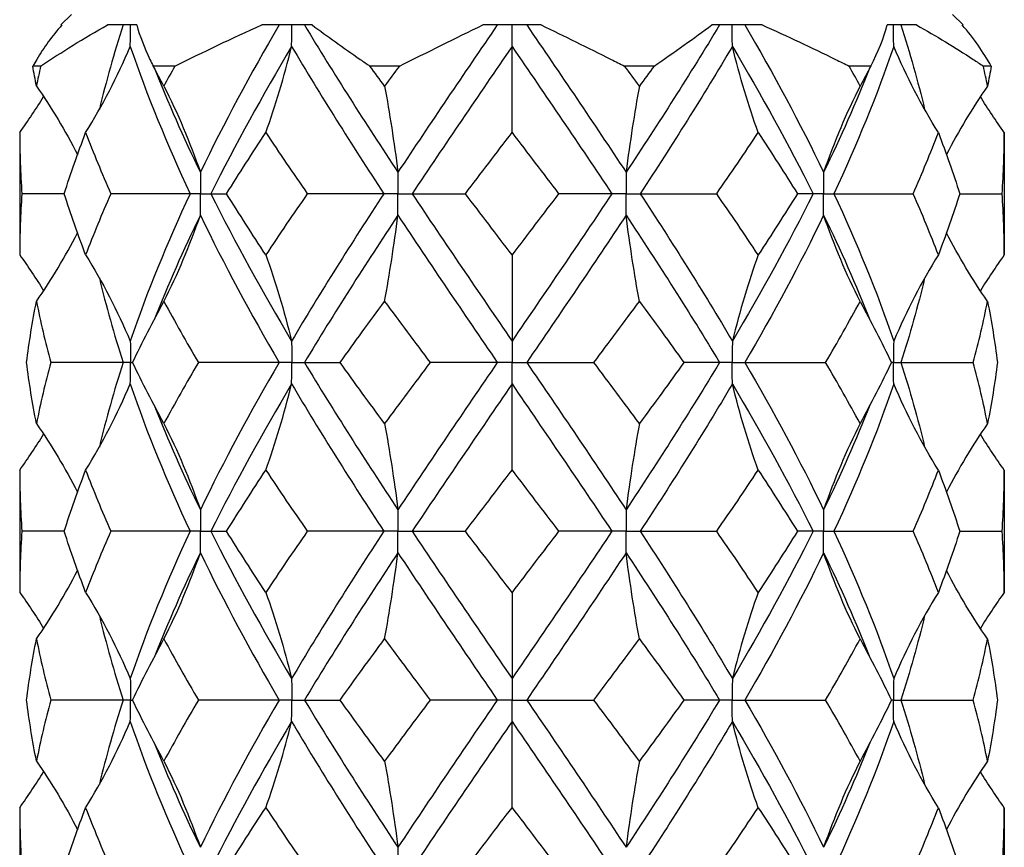
# Model space of a CAD drawing. Units: millimetres. Extents: x -7 to 21, y -113 to 0.
# Drawn here: x -2 to 2, y -9 to -6 of the extents above; entities that cross this region are included whole.
import ezdxf

# ---------------------------------------------------------------- set-up
doc = ezdxf.new("R2010")
doc.units = ezdxf.units.MM

# ---------------------------------------------------------------- blocks, each defined once
blk = doc.blocks.new('TTF42X55T-20-Front')
for p, q in [((-1.5, -6.0641), (-1.5359, -6.1)), ((1.5, -6.0641), (1.5359, -6.1)), ((-1.5327, -6.1), (-1.5359, -6.1)), ((-1.2779, -6.1), (-1.3768, -6.1)), ((-0.6807, -6.1), (-0.852, -6.1)), ((0.0989, -6.1), (-0.0989, -6.1)), ((0, -6.1732), (0, -6.1)), ((0.852, -6.1), (0.6807, -6.1)), ((1.3768, -6.1), (1.2779, -6.1)), ((1.5359, -6.1), (1.5327, -6.1)), ((0, -6.4668), (0, -6.1732)), ((-1.605, -6.2404), (-1.6318, -6.2404)), ((-1.1482, -6.2404), (-1.2214, -6.2404)), ((-0.3836, -6.2404), (-0.4837, -6.2404)), ((0.4837, -6.2404), (0.3836, -6.2404)), ((1.2214, -6.2404), (1.1482, -6.2404)), ((1.6318, -6.2404), (1.605, -6.2404)), ((-1.6763, -6.4668), (-1.6763, -6.8832)), ((1.6763, -6.4668), (1.6763, -6.8832)), ((-1.5246, -6.675), (-1.6688, -6.675)), ((-1.096, -6.675), (-1.3659, -6.675)), ((-1.0607, -6.675), (-1.096, -6.675)), ((-1.0607, -6.675), (-1.0253, -6.675)), ((-1.0253, -6.675), (-0.9718, -6.675)), ((-0.4365, -6.675), (-0.6969, -6.675)), ((-0.3882, -6.675), (-0.4365, -6.675)), ((-0.3882, -6.675), (-0.3399, -6.675)), ((-0.3399, -6.675), (-0.1587, -6.675)), ((0.3399, -6.675), (0.1587, -6.675)), ((0.3882, -6.675), (0.3399, -6.675)), ((0.3882, -6.675), (0.4365, -6.675)), ((0.4365, -6.675), (0.6969, -6.675)), ((1.0253, -6.675), (0.9718, -6.675)), ((1.0607, -6.675), (1.0253, -6.675)), ((1.0607, -6.675), (1.096, -6.675)), ((1.096, -6.675), (1.3659, -6.675)), ((1.5246, -6.675), (1.6688, -6.675)), ((0, -6.8832), (0, -7.1768)), ((0, -7.1768), (0, -7.25)), ((-1.324, -7.25), (-1.5708, -7.25)), ((-1.299, -7.25), (-1.324, -7.25)), ((-1.299, -7.25), (-1.2922, -7.25)), ((-0.7933, -7.25), (-1.0678, -7.25)), ((-0.75, -7.25), (-0.7933, -7.25)), ((-0.75, -7.25), (-0.7067, -7.25)), ((-0.7067, -7.25), (-0.5852, -7.25)), ((-0.05, -7.25), (-0.2786, -7.25)), ((0, -7.25), (-0.05, -7.25)), ((0, -7.25), (0.05, -7.25)), ((0, -7.3232), (0, -7.25)), ((0.05, -7.25), (0.2786, -7.25)), ((0.7067, -7.25), (0.5852, -7.25)), ((0.75, -7.25), (0.7067, -7.25)), ((0.75, -7.25), (0.7933, -7.25)), ((0.7933, -7.25), (1.0678, -7.25)), ((1.299, -7.25), (1.2922, -7.25)), ((1.299, -7.25), (1.324, -7.25)), ((1.324, -7.25), (1.5708, -7.25)), ((0, -7.6168), (0, -7.3232)), ((-1.6763, -7.6168), (-1.6763, -8.0332)), ((1.6763, -7.6168), (1.6763, -8.0332)), ((-1.5246, -7.825), (-1.6688, -7.825)), ((-1.096, -7.825), (-1.3659, -7.825)), ((-1.0607, -7.825), (-1.096, -7.825)), ((-1.0607, -7.825), (-1.0253, -7.825)), ((-1.0253, -7.825), (-0.9718, -7.825)), ((-0.4365, -7.825), (-0.6969, -7.825)), ((-0.3882, -7.825), (-0.4365, -7.825)), ((-0.3882, -7.825), (-0.3399, -7.825)), ((-0.3399, -7.825), (-0.1587, -7.825)), ((0.3399, -7.825), (0.1587, -7.825)), ((0.3882, -7.825), (0.3399, -7.825)), ((0.3882, -7.825), (0.4365, -7.825)), ((0.4365, -7.825), (0.6969, -7.825)), ((1.0253, -7.825), (0.9718, -7.825)), ((1.0607, -7.825), (1.0253, -7.825)), ((1.0607, -7.825), (1.096, -7.825)), ((1.096, -7.825), (1.3659, -7.825)), ((1.5246, -7.825), (1.6688, -7.825)), ((0, -8.0332), (0, -8.3268)), ((0, -8.3268), (0, -8.4)), ((-1.324, -8.4), (-1.5708, -8.4)), ((-1.299, -8.4), (-1.324, -8.4)), ((-1.299, -8.4), (-1.2922, -8.4)), ((-0.7933, -8.4), (-1.0678, -8.4)), ((-0.75, -8.4), (-0.7933, -8.4)), ((-0.75, -8.4), (-0.7067, -8.4)), ((-0.7067, -8.4), (-0.5852, -8.4)), ((-0.05, -8.4), (-0.2786, -8.4)), ((0, -8.4), (-0.05, -8.4)), ((0, -8.4), (0.05, -8.4)), ((0, -8.4732), (0, -8.4)), ((0.05, -8.4), (0.2786, -8.4)), ((0.7067, -8.4), (0.5852, -8.4)), ((0.75, -8.4), (0.7067, -8.4)), ((0.75, -8.4), (0.7933, -8.4)), ((0.7933, -8.4), (1.0678, -8.4)), ((1.299, -8.4), (1.2922, -8.4)), ((1.299, -8.4), (1.324, -8.4)), ((1.324, -8.4), (1.5708, -8.4)), ((0, -8.7668), (0, -8.4732)), ((-1.6763, -8.7668), (-1.6763, -9.1832)), ((1.6763, -8.7668), (1.6763, -9.1832))]:
    blk.add_line(p, q)
for points, knots in [([(-1.5327, -6.1), (-1.5657, -6.138), (-1.5943, -6.1773), (-1.6231, -6.225), (-1.6275, -6.2327), (-1.6318, -6.2404)], [0, 0, 0, 0, 0.02794264, 0.02794264, 0.03327852, 0.03327852, 0.03327852, 0.03327852]), ([(-1.2998, -6.1732), (-1.2993, -6.149), (-1.299, -6.1248), (-1.299, -6.1005), (-1.299, -6.1002), (-1.299, -6.1)], [0, 0, 0, 0, 0.007250587, 0.007250587, 0.007318535, 0.007318535, 0.007318535, 0.007318535]), ([(-1.2779, -6.1), (-1.2673, -6.138), (-1.2523, -6.1773), (-1.2292, -6.225), (-1.2254, -6.2327), (-1.2214, -6.2404)], [0, 0, 0, 0, 0.02794264, 0.02794264, 0.03327852, 0.03327852, 0.03327852, 0.03327852]), ([(-0.7504, -6.1732), (-0.7501, -6.149), (-0.75, -6.1248), (-0.75, -6.1005), (-0.75, -6.1002), (-0.75, -6.1)], [0, 0, 0, 0, 0.007250587, 0.007250587, 0.007318535, 0.007318535, 0.007318535, 0.007318535]), ([(-0.6807, -6.1), (-0.6293, -6.138), (-0.5747, -6.1773), (-0.506, -6.225), (-0.4949, -6.2327), (-0.4837, -6.2404)], [0, 0, 0, 0, 0.02794264, 0.02794264, 0.03327852, 0.03327852, 0.03327852, 0.03327852]), ([(0.0989, -6.1), (0.1773, -6.138), (0.2569, -6.1773), (0.3528, -6.225), (0.3682, -6.2327), (0.3836, -6.2404)], [0, 0, 0, 0, 0.02794264, 0.02794264, 0.03327852, 0.03327852, 0.03327852, 0.03327852]), ([(0.7504, -6.1732), (0.7501, -6.149), (0.75, -6.1248), (0.75, -6.1005), (0.75, -6.1002), (0.75, -6.1)], [0, 0, 0, 0, 0.007250587, 0.007250587, 0.007318535, 0.007318535, 0.007318535, 0.007318535]), ([(0.852, -6.1), (0.9364, -6.138), (1.0196, -6.1773), (1.1171, -6.225), (1.1326, -6.2327), (1.1482, -6.2404)], [0, 0, 0, 0, 0.02794264, 0.02794264, 0.03327852, 0.03327852, 0.03327852, 0.03327852]), ([(1.2998, -6.1732), (1.2993, -6.149), (1.299, -6.1248), (1.299, -6.1005), (1.299, -6.1002), (1.299, -6.1)], [0, 0, 0, 0, 0.007250587, 0.007250587, 0.007318535, 0.007318535, 0.007318535, 0.007318535]), ([(1.3768, -6.1), (1.4446, -6.138), (1.5091, -6.1773), (1.582, -6.225), (1.5936, -6.2327), (1.605, -6.2404)], [0, 0, 0, 0, 0.02794264, 0.02794264, 0.03327852, 0.03327852, 0.03327852, 0.03327852]), ([(-1.0612, -6.6018), (-1.0612, -6.6023), (-1.0612, -6.6028), (-1.0609, -6.627), (-1.0607, -6.6507), (-1.0607, -6.6745), (-1.0607, -6.6748), (-1.0607, -6.675)], [0, 0, 0, 0, 0.000155137, 0.000155137, 0.007250619, 0.007250619, 0.007318567, 0.007318567, 0.007318567, 0.007318567]), ([(-0.3884, -6.6018), (-0.3884, -6.6023), (-0.3884, -6.6028), (-0.3883, -6.627), (-0.3882, -6.6507), (-0.3882, -6.6745), (-0.3882, -6.6748), (-0.3882, -6.675)], [0, 0, 0, 0, 0.000155137, 0.000155137, 0.007250619, 0.007250619, 0.007318567, 0.007318567, 0.007318567, 0.007318567]), ([(0.3884, -6.6018), (0.3884, -6.6023), (0.3884, -6.6028), (0.3883, -6.627), (0.3882, -6.6507), (0.3882, -6.6745), (0.3882, -6.6748), (0.3882, -6.675)], [0, 0, 0, 0, 0.000155137, 0.000155137, 0.007250619, 0.007250619, 0.007318567, 0.007318567, 0.007318567, 0.007318567]), ([(1.0612, -6.6018), (1.0612, -6.6023), (1.0612, -6.6028), (1.0609, -6.627), (1.0607, -6.6507), (1.0607, -6.6745), (1.0607, -6.6748), (1.0607, -6.675)], [0, 0, 0, 0, 0.000155137, 0.000155137, 0.007250619, 0.007250619, 0.007318567, 0.007318567, 0.007318567, 0.007318567]), ([(-1.0612, -6.7482), (-1.0612, -6.7477), (-1.0612, -6.7472), (-1.0609, -6.723), (-1.0607, -6.6993), (-1.0607, -6.6755), (-1.0607, -6.6752), (-1.0607, -6.675)], [0, 0, 0, 0, 0.000155137, 0.000155137, 0.007250619, 0.007250619, 0.007318567, 0.007318567, 0.007318567, 0.007318567]), ([(-0.3884, -6.7482), (-0.3884, -6.7477), (-0.3884, -6.7472), (-0.3883, -6.723), (-0.3882, -6.6993), (-0.3882, -6.6755), (-0.3882, -6.6752), (-0.3882, -6.675)], [0, 0, 0, 0, 0.000155137, 0.000155137, 0.007250619, 0.007250619, 0.007318567, 0.007318567, 0.007318567, 0.007318567]), ([(0.3884, -6.7482), (0.3884, -6.7477), (0.3884, -6.7472), (0.3883, -6.723), (0.3882, -6.6993), (0.3882, -6.6755), (0.3882, -6.6752), (0.3882, -6.675)], [0, 0, 0, 0, 0.000155137, 0.000155137, 0.007250619, 0.007250619, 0.007318567, 0.007318567, 0.007318567, 0.007318567]), ([(1.0612, -6.7482), (1.0612, -6.7477), (1.0612, -6.7472), (1.0609, -6.723), (1.0607, -6.6993), (1.0607, -6.6755), (1.0607, -6.6752), (1.0607, -6.675)], [0, 0, 0, 0, 0.000155137, 0.000155137, 0.007250619, 0.007250619, 0.007318567, 0.007318567, 0.007318567, 0.007318567]), ([(-1.2998, -7.1768), (-1.2997, -7.1773), (-1.2997, -7.1778), (-1.2993, -7.202), (-1.299, -7.2257), (-1.299, -7.2495), (-1.299, -7.2498), (-1.299, -7.25)], [0, 0, 0, 0, 0.000155137, 0.000155137, 0.007250619, 0.007250619, 0.007318567, 0.007318567, 0.007318567, 0.007318567]), ([(-0.7504, -7.1768), (-0.7504, -7.1773), (-0.7504, -7.1778), (-0.7501, -7.202), (-0.75, -7.2257), (-0.75, -7.2495), (-0.75, -7.2498), (-0.75, -7.25)], [0, 0, 0, 0, 0.000155137, 0.000155137, 0.007250619, 0.007250619, 0.007318567, 0.007318567, 0.007318567, 0.007318567]), ([(0.7504, -7.1768), (0.7504, -7.1773), (0.7504, -7.1778), (0.7501, -7.202), (0.75, -7.2257), (0.75, -7.2495), (0.75, -7.2498), (0.75, -7.25)], [0, 0, 0, 0, 0.000155137, 0.000155137, 0.007250619, 0.007250619, 0.007318567, 0.007318567, 0.007318567, 0.007318567]), ([(1.2998, -7.1768), (1.2997, -7.1773), (1.2997, -7.1778), (1.2993, -7.202), (1.299, -7.2257), (1.299, -7.2495), (1.299, -7.2498), (1.299, -7.25)], [0, 0, 0, 0, 0.000155137, 0.000155137, 0.007250619, 0.007250619, 0.007318567, 0.007318567, 0.007318567, 0.007318567]), ([(-1.2998, -7.3232), (-1.2997, -7.3227), (-1.2997, -7.3222), (-1.2993, -7.298), (-1.299, -7.2743), (-1.299, -7.2505), (-1.299, -7.2502), (-1.299, -7.25)], [0, 0, 0, 0, 0.000155137, 0.000155137, 0.007250619, 0.007250619, 0.007318567, 0.007318567, 0.007318567, 0.007318567]), ([(-0.7504, -7.3232), (-0.7504, -7.3227), (-0.7504, -7.3222), (-0.7501, -7.298), (-0.75, -7.2743), (-0.75, -7.2505), (-0.75, -7.2502), (-0.75, -7.25)], [0, 0, 0, 0, 0.000155137, 0.000155137, 0.007250619, 0.007250619, 0.007318567, 0.007318567, 0.007318567, 0.007318567]), ([(0.7504, -7.3232), (0.7504, -7.3227), (0.7504, -7.3222), (0.7501, -7.298), (0.75, -7.2743), (0.75, -7.2505), (0.75, -7.2502), (0.75, -7.25)], [0, 0, 0, 0, 0.000155137, 0.000155137, 0.007250619, 0.007250619, 0.007318567, 0.007318567, 0.007318567, 0.007318567]), ([(1.2998, -7.3232), (1.2997, -7.3227), (1.2997, -7.3222), (1.2993, -7.298), (1.299, -7.2743), (1.299, -7.2505), (1.299, -7.2502), (1.299, -7.25)], [0, 0, 0, 0, 0.000155137, 0.000155137, 0.007250619, 0.007250619, 0.007318567, 0.007318567, 0.007318567, 0.007318567]), ([(-1.0612, -7.7518), (-1.0612, -7.7523), (-1.0612, -7.7528), (-1.0609, -7.777), (-1.0607, -7.8007), (-1.0607, -7.8245), (-1.0607, -7.8248), (-1.0607, -7.825)], [0, 0, 0, 0, 0.000155137, 0.000155137, 0.007250619, 0.007250619, 0.007318567, 0.007318567, 0.007318567, 0.007318567]), ([(-0.3884, -7.7518), (-0.3884, -7.7523), (-0.3884, -7.7528), (-0.3883, -7.777), (-0.3882, -7.8007), (-0.3882, -7.8245), (-0.3882, -7.8248), (-0.3882, -7.825)], [0, 0, 0, 0, 0.000155137, 0.000155137, 0.007250619, 0.007250619, 0.007318567, 0.007318567, 0.007318567, 0.007318567]), ([(0.3884, -7.7518), (0.3884, -7.7523), (0.3884, -7.7528), (0.3883, -7.777), (0.3882, -7.8007), (0.3882, -7.8245), (0.3882, -7.8248), (0.3882, -7.825)], [0, 0, 0, 0, 0.000155137, 0.000155137, 0.007250619, 0.007250619, 0.007318567, 0.007318567, 0.007318567, 0.007318567]), ([(1.0612, -7.7518), (1.0612, -7.7523), (1.0612, -7.7528), (1.0609, -7.777), (1.0607, -7.8007), (1.0607, -7.8245), (1.0607, -7.8248), (1.0607, -7.825)], [0, 0, 0, 0, 0.000155137, 0.000155137, 0.007250619, 0.007250619, 0.007318567, 0.007318567, 0.007318567, 0.007318567]), ([(-1.0612, -7.8982), (-1.0612, -7.8977), (-1.0612, -7.8972), (-1.0609, -7.873), (-1.0607, -7.8493), (-1.0607, -7.8255), (-1.0607, -7.8252), (-1.0607, -7.825)], [0, 0, 0, 0, 0.000155137, 0.000155137, 0.007250619, 0.007250619, 0.007318567, 0.007318567, 0.007318567, 0.007318567]), ([(-0.3884, -7.8982), (-0.3884, -7.8977), (-0.3884, -7.8972), (-0.3883, -7.873), (-0.3882, -7.8493), (-0.3882, -7.8255), (-0.3882, -7.8252), (-0.3882, -7.825)], [0, 0, 0, 0, 0.000155137, 0.000155137, 0.007250619, 0.007250619, 0.007318567, 0.007318567, 0.007318567, 0.007318567]), ([(0.3884, -7.8982), (0.3884, -7.8977), (0.3884, -7.8972), (0.3883, -7.873), (0.3882, -7.8493), (0.3882, -7.8255), (0.3882, -7.8252), (0.3882, -7.825)], [0, 0, 0, 0, 0.000155137, 0.000155137, 0.007250619, 0.007250619, 0.007318567, 0.007318567, 0.007318567, 0.007318567]), ([(1.0612, -7.8982), (1.0612, -7.8977), (1.0612, -7.8972), (1.0609, -7.873), (1.0607, -7.8493), (1.0607, -7.8255), (1.0607, -7.8252), (1.0607, -7.825)], [0, 0, 0, 0, 0.000155137, 0.000155137, 0.007250619, 0.007250619, 0.007318567, 0.007318567, 0.007318567, 0.007318567]), ([(-1.2998, -8.3268), (-1.2997, -8.3273), (-1.2997, -8.3278), (-1.2993, -8.352), (-1.299, -8.3757), (-1.299, -8.3995), (-1.299, -8.3998), (-1.299, -8.4)], [0, 0, 0, 0, 0.000155137, 0.000155137, 0.007250619, 0.007250619, 0.007318567, 0.007318567, 0.007318567, 0.007318567]), ([(-0.7504, -8.3268), (-0.7504, -8.3273), (-0.7504, -8.3278), (-0.7501, -8.352), (-0.75, -8.3757), (-0.75, -8.3995), (-0.75, -8.3998), (-0.75, -8.4)], [0, 0, 0, 0, 0.000155137, 0.000155137, 0.007250619, 0.007250619, 0.007318567, 0.007318567, 0.007318567, 0.007318567]), ([(0.7504, -8.3268), (0.7504, -8.3273), (0.7504, -8.3278), (0.7501, -8.352), (0.75, -8.3757), (0.75, -8.3995), (0.75, -8.3998), (0.75, -8.4)], [0, 0, 0, 0, 0.000155137, 0.000155137, 0.007250619, 0.007250619, 0.007318567, 0.007318567, 0.007318567, 0.007318567]), ([(1.2998, -8.3268), (1.2997, -8.3273), (1.2997, -8.3278), (1.2993, -8.352), (1.299, -8.3757), (1.299, -8.3995), (1.299, -8.3998), (1.299, -8.4)], [0, 0, 0, 0, 0.000155137, 0.000155137, 0.007250619, 0.007250619, 0.007318567, 0.007318567, 0.007318567, 0.007318567]), ([(-1.2998, -8.4732), (-1.2997, -8.4727), (-1.2997, -8.4722), (-1.2993, -8.448), (-1.299, -8.4243), (-1.299, -8.4005), (-1.299, -8.4002), (-1.299, -8.4)], [0, 0, 0, 0, 0.000155137, 0.000155137, 0.007250619, 0.007250619, 0.007318567, 0.007318567, 0.007318567, 0.007318567]), ([(-0.7504, -8.4732), (-0.7504, -8.4727), (-0.7504, -8.4722), (-0.7501, -8.448), (-0.75, -8.4243), (-0.75, -8.4005), (-0.75, -8.4002), (-0.75, -8.4)], [0, 0, 0, 0, 0.000155137, 0.000155137, 0.007250619, 0.007250619, 0.007318567, 0.007318567, 0.007318567, 0.007318567]), ([(0.7504, -8.4732), (0.7504, -8.4727), (0.7504, -8.4722), (0.7501, -8.448), (0.75, -8.4243), (0.75, -8.4005), (0.75, -8.4002), (0.75, -8.4)], [0, 0, 0, 0, 0.000155137, 0.000155137, 0.007250619, 0.007250619, 0.007318567, 0.007318567, 0.007318567, 0.007318567]), ([(1.2998, -8.4732), (1.2997, -8.4727), (1.2997, -8.4722), (1.2993, -8.448), (1.299, -8.4243), (1.299, -8.4005), (1.299, -8.4002), (1.299, -8.4)], [0, 0, 0, 0, 0.000155137, 0.000155137, 0.007250619, 0.007250619, 0.007318567, 0.007318567, 0.007318567, 0.007318567]), ([(-0.3884, -8.9018), (-0.3884, -8.9023), (-0.3884, -8.9028), (-0.3883, -8.927), (-0.3882, -8.9507), (-0.3882, -8.9745), (-0.3882, -8.9748), (-0.3882, -8.975)], [0, 0, 0, 0, 0.000155137, 0.000155137, 0.007250619, 0.007250619, 0.007318567, 0.007318567, 0.007318567, 0.007318567])]:
    blk.add_open_spline(points, degree=3, knots=knots)
for points in [[(-1.605, -6.2404), (-1.5337, -6.1923), (-1.4575, -6.1452), (-1.3768, -6.1)], [(-1.324, -6.1), (-1.3549, -6.196), (-1.382, -6.292), (-1.4051, -6.388)], [(-1.1482, -6.2404), (-1.0513, -6.1923), (-0.9525, -6.1452), (-0.852, -6.1)], [(-0.7933, -6.1), (-0.8903, -6.2673), (-0.9804, -6.4345), (-1.0612, -6.6018)], [(-0.7067, -6.1), (-0.6059, -6.2673), (-0.4989, -6.4345), (-0.3884, -6.6018)], [(-0.05, -6.1), (-0.1642, -6.2673), (-0.278, -6.4345), (-0.3884, -6.6018)], [(-0.3836, -6.2404), (-0.2873, -6.1923), (-0.1922, -6.1452), (-0.0989, -6.1)], [(0.05, -6.1), (0.1642, -6.2673), (0.278, -6.4345), (0.3884, -6.6018)], [(0.7067, -6.1), (0.6059, -6.2673), (0.4989, -6.4345), (0.3884, -6.6018)], [(0.4837, -6.2404), (0.5537, -6.1923), (0.6195, -6.1452), (0.6807, -6.1)], [(0.7933, -6.1), (0.8903, -6.2673), (0.9804, -6.4345), (1.0612, -6.6018)], [(1.2214, -6.2404), (1.2464, -6.1923), (1.2653, -6.1452), (1.2779, -6.1)], [(1.324, -6.1), (1.3549, -6.196), (1.382, -6.292), (1.4051, -6.388)], [(1.6318, -6.2404), (1.605, -6.1923), (1.572, -6.1452), (1.5327, -6.1)], [(-1.4517, -6.4668), (-1.3942, -6.3745), (-1.3438, -6.2766), (-1.2998, -6.1732)], [(-1.2998, -6.1732), (-1.2426, -6.3405), (-1.1741, -6.5077), (-1.096, -6.675)], [(-0.7504, -6.1732), (-0.8494, -6.3405), (-0.9418, -6.5077), (-1.0253, -6.675)], [(-0.8382, -6.4668), (-0.8049, -6.3745), (-0.7758, -6.2766), (-0.7504, -6.1732)], [(-0.7504, -6.1732), (-0.6514, -6.3405), (-0.5459, -6.5077), (-0.4365, -6.675)], [(0, -6.1732), (-0.1143, -6.3405), (-0.2286, -6.5077), (-0.3399, -6.675)], [(0, -6.1732), (0.1143, -6.3405), (0.2286, -6.5077), (0.3399, -6.675)], [(0.7504, -6.1732), (0.6514, -6.3405), (0.5459, -6.5077), (0.4365, -6.675)], [(0.8382, -6.4668), (0.8049, -6.3745), (0.7758, -6.2766), (0.7504, -6.1732)], [(0.7504, -6.1732), (0.8494, -6.3405), (0.9418, -6.5077), (1.0253, -6.675)], [(1.2998, -6.1732), (1.2426, -6.3405), (1.1741, -6.5077), (1.096, -6.675)], [(1.4517, -6.4668), (1.3942, -6.3745), (1.3438, -6.2766), (1.2998, -6.1732)], [(-1.6192, -6.3082), (-1.6237, -6.2856), (-1.6279, -6.263), (-1.6318, -6.2404)], [(-1.605, -6.2404), (-1.61, -6.263), (-1.6147, -6.2856), (-1.6192, -6.3082)], [(-1.1853, -6.3082), (-1.1975, -6.2856), (-1.2095, -6.263), (-1.2214, -6.2404)], [(-1.2188, -6.2453), (-1.1714, -6.3641), (-1.1187, -6.483), (-1.0612, -6.6018)], [(-1.1482, -6.2404), (-1.1607, -6.263), (-1.1731, -6.2856), (-1.1853, -6.3082)], [(-0.4339, -6.3082), (-0.4505, -6.2856), (-0.4671, -6.263), (-0.4837, -6.2404)], [(-0.3836, -6.2404), (-0.4004, -6.263), (-0.4172, -6.2856), (-0.4339, -6.3082)], [(0.4339, -6.3082), (0.4172, -6.2856), (0.4004, -6.263), (0.3836, -6.2404)], [(0.4837, -6.2404), (0.4671, -6.263), (0.4505, -6.2856), (0.4339, -6.3082)], [(1.2188, -6.2453), (1.1714, -6.3641), (1.1187, -6.483), (1.0612, -6.6018)], [(1.1853, -6.3082), (1.1731, -6.2856), (1.1607, -6.263), (1.1482, -6.2404)], [(1.2214, -6.2404), (1.2095, -6.263), (1.1975, -6.2856), (1.1853, -6.3082)], [(1.6192, -6.3082), (1.6147, -6.2856), (1.61, -6.263), (1.605, -6.2404)], [(1.6318, -6.2404), (1.6279, -6.263), (1.6237, -6.2856), (1.6192, -6.3082)], [(-1.6192, -6.3082), (-1.5676, -6.3824), (-1.5211, -6.4602), (-1.4794, -6.5415)], [(-1.1853, -6.3082), (-1.1383, -6.4005), (-1.0972, -6.4984), (-1.0612, -6.6018)], [(-0.4339, -6.3082), (-0.4167, -6.4005), (-0.4016, -6.4984), (-0.3884, -6.6018)], [(0.4339, -6.3082), (0.4167, -6.4005), (0.4016, -6.4984), (0.3884, -6.6018)], [(1.1853, -6.3082), (1.1383, -6.4005), (1.0972, -6.4984), (1.0612, -6.6018)], [(1.6192, -6.3082), (1.5676, -6.3824), (1.5211, -6.4602), (1.4794, -6.5415)], [(-1.6763, -6.4668), (-1.6476, -6.4269), (-1.6205, -6.3861), (-1.5948, -6.3442)], [(1.6763, -6.4668), (1.6476, -6.4269), (1.6205, -6.3861), (1.5948, -6.3442)], [(-1.6763, -6.4668), (-1.6763, -6.5362), (-1.6738, -6.6056), (-1.6688, -6.675)], [(-1.5246, -6.675), (-1.5025, -6.6056), (-1.4782, -6.5362), (-1.4517, -6.4668)], [(-1.4517, -6.4668), (-1.4252, -6.5362), (-1.3966, -6.6056), (-1.3659, -6.675)], [(-0.9718, -6.675), (-0.9286, -6.6056), (-0.884, -6.5362), (-0.8382, -6.4668)], [(-0.8382, -6.4668), (-0.7923, -6.5362), (-0.7451, -6.6056), (-0.6969, -6.675)], [(-0.1587, -6.675), (-0.1059, -6.6056), (-0.053, -6.5362), (0, -6.4668)], [(0, -6.4668), (0.053, -6.5362), (0.1059, -6.6056), (0.1587, -6.675)], [(0.6969, -6.675), (0.7451, -6.6056), (0.7923, -6.5362), (0.8382, -6.4668)], [(0.8382, -6.4668), (0.884, -6.5362), (0.9286, -6.6056), (0.9718, -6.675)], [(1.3659, -6.675), (1.3966, -6.6056), (1.4252, -6.5362), (1.4517, -6.4668)], [(1.4517, -6.4668), (1.4782, -6.5362), (1.5025, -6.6056), (1.5246, -6.675)], [(1.6688, -6.675), (1.6738, -6.6056), (1.6763, -6.5362), (1.6763, -6.4668)], [(-1.4799, -6.5407), (-1.4798, -6.5412), (-1.4797, -6.5417), (-1.4797, -6.5423)], [(1.4799, -6.5407), (1.4798, -6.5412), (1.4797, -6.5417), (1.4797, -6.5423)], [(-1.6688, -6.675), (-1.6738, -6.7444), (-1.6763, -6.8138), (-1.6763, -6.8832)], [(-1.4517, -6.8832), (-1.4782, -6.8138), (-1.5025, -6.7444), (-1.5246, -6.675)], [(-1.3659, -6.675), (-1.3966, -6.7444), (-1.4252, -6.8138), (-1.4517, -6.8832)], [(-1.096, -6.675), (-1.1741, -6.8423), (-1.2426, -7.0095), (-1.2998, -7.1768)], [(-1.0253, -6.675), (-0.9418, -6.8423), (-0.8494, -7.0095), (-0.7504, -7.1768)], [(-0.8382, -6.8832), (-0.884, -6.8138), (-0.9286, -6.7444), (-0.9718, -6.675)], [(-0.6969, -6.675), (-0.7451, -6.7444), (-0.7923, -6.8138), (-0.8382, -6.8832)], [(-0.4365, -6.675), (-0.5459, -6.8423), (-0.6514, -7.0095), (-0.7504, -7.1768)], [(-0.3399, -6.675), (-0.2286, -6.8423), (-0.1143, -7.0095), (0, -7.1768)], [(0, -6.8832), (-0.053, -6.8138), (-0.1059, -6.7444), (-0.1587, -6.675)], [(0.1587, -6.675), (0.1059, -6.7444), (0.053, -6.8138), (0, -6.8832)], [(0.3399, -6.675), (0.2286, -6.8423), (0.1143, -7.0095), (0, -7.1768)], [(0.4365, -6.675), (0.5459, -6.8423), (0.6514, -7.0095), (0.7504, -7.1768)], [(0.8382, -6.8832), (0.7923, -6.8138), (0.7451, -6.7444), (0.6969, -6.675)], [(1.0253, -6.675), (0.9418, -6.8423), (0.8494, -7.0095), (0.7504, -7.1768)], [(0.9718, -6.675), (0.9286, -6.7444), (0.884, -6.8138), (0.8382, -6.8832)], [(1.096, -6.675), (1.1741, -6.8423), (1.2426, -7.0095), (1.2998, -7.1768)], [(1.4517, -6.8832), (1.4252, -6.8138), (1.3966, -6.7444), (1.3659, -6.675)], [(1.5246, -6.675), (1.5025, -6.7444), (1.4782, -6.8138), (1.4517, -6.8832)], [(1.6763, -6.8832), (1.6763, -6.8138), (1.6738, -6.7444), (1.6688, -6.675)], [(-1.0612, -6.7482), (-1.1187, -6.867), (-1.1714, -6.9859), (-1.2188, -7.1047)], [(-1.1853, -7.0418), (-1.1383, -6.9495), (-1.0972, -6.8516), (-1.0612, -6.7482)], [(-1.0612, -6.7482), (-0.9804, -6.9155), (-0.8903, -7.0827), (-0.7933, -7.25)], [(-0.3884, -6.7482), (-0.4989, -6.9155), (-0.6059, -7.0827), (-0.7067, -7.25)], [(-0.4339, -7.0418), (-0.4167, -6.9495), (-0.4016, -6.8516), (-0.3884, -6.7482)], [(-0.3884, -6.7482), (-0.278, -6.9155), (-0.1642, -7.0827), (-0.05, -7.25)], [(0.3884, -6.7482), (0.278, -6.9155), (0.1642, -7.0827), (0.05, -7.25)], [(0.4339, -7.0418), (0.4167, -6.9495), (0.4016, -6.8516), (0.3884, -6.7482)], [(0.3884, -6.7482), (0.4989, -6.9155), (0.6059, -7.0827), (0.7067, -7.25)], [(1.0612, -6.7482), (0.9804, -6.9155), (0.8903, -7.0827), (0.7933, -7.25)], [(1.1853, -7.0418), (1.1383, -6.9495), (1.0972, -6.8516), (1.0612, -6.7482)], [(1.0612, -6.7482), (1.1187, -6.867), (1.1714, -6.9859), (1.2188, -7.1047)], [(-1.6192, -7.0418), (-1.5676, -6.9676), (-1.5211, -6.8898), (-1.4794, -6.8085)], [(-1.4797, -6.8077), (-1.4797, -6.8083), (-1.4798, -6.8088), (-1.4799, -6.8093)], [(1.6192, -7.0418), (1.5676, -6.9676), (1.5211, -6.8898), (1.4794, -6.8085)], [(1.4797, -6.8077), (1.4797, -6.8083), (1.4798, -6.8088), (1.4799, -6.8093)], [(-1.6763, -6.8832), (-1.6476, -6.9231), (-1.6205, -6.9639), (-1.5948, -7.0058)], [(-1.4517, -6.8832), (-1.3942, -6.9755), (-1.3438, -7.0734), (-1.2998, -7.1768)], [(-0.8382, -6.8832), (-0.8049, -6.9755), (-0.7758, -7.0734), (-0.7504, -7.1768)], [(0.8382, -6.8832), (0.8049, -6.9755), (0.7758, -7.0734), (0.7504, -7.1768)], [(1.4517, -6.8832), (1.3942, -6.9755), (1.3438, -7.0734), (1.2998, -7.1768)], [(1.6763, -6.8832), (1.6476, -6.9231), (1.6205, -6.9639), (1.5948, -7.0058)], [(-1.4051, -6.962), (-1.382, -7.058), (-1.3549, -7.154), (-1.324, -7.25)], [(1.4051, -6.962), (1.382, -7.058), (1.3549, -7.154), (1.324, -7.25)], [(-1.653, -7.25), (-1.6442, -7.1806), (-1.6329, -7.1112), (-1.6192, -7.0418)], [(-1.6192, -7.0418), (-1.6055, -7.1112), (-1.5893, -7.1806), (-1.5708, -7.25)], [(-1.2922, -7.25), (-1.2585, -7.1806), (-1.2228, -7.1112), (-1.1853, -7.0418)], [(-1.1853, -7.0418), (-1.1479, -7.1112), (-1.1086, -7.1806), (-1.0678, -7.25)], [(-0.5852, -7.25), (-0.5355, -7.1806), (-0.485, -7.1112), (-0.4339, -7.0418)], [(-0.4339, -7.0418), (-0.3827, -7.1112), (-0.3309, -7.1806), (-0.2786, -7.25)], [(0.2786, -7.25), (0.3309, -7.1806), (0.3827, -7.1112), (0.4339, -7.0418)], [(0.4339, -7.0418), (0.485, -7.1112), (0.5355, -7.1806), (0.5852, -7.25)], [(1.0678, -7.25), (1.1086, -7.1806), (1.1479, -7.1112), (1.1853, -7.0418)], [(1.1853, -7.0418), (1.2228, -7.1112), (1.2585, -7.1806), (1.2922, -7.25)], [(1.5708, -7.25), (1.5893, -7.1806), (1.6055, -7.1112), (1.6192, -7.0418)], [(1.6192, -7.0418), (1.6329, -7.1112), (1.6442, -7.1806), (1.653, -7.25)], [(-1.6192, -7.4582), (-1.6329, -7.3888), (-1.6442, -7.3194), (-1.653, -7.25)], [(-1.5708, -7.25), (-1.5893, -7.3194), (-1.6055, -7.3888), (-1.6192, -7.4582)], [(-1.324, -7.25), (-1.3549, -7.346), (-1.382, -7.442), (-1.4051, -7.538)], [(-1.1853, -7.4582), (-1.2228, -7.3888), (-1.2585, -7.3194), (-1.2922, -7.25)], [(-1.0678, -7.25), (-1.1086, -7.3194), (-1.1479, -7.3888), (-1.1853, -7.4582)], [(-0.7933, -7.25), (-0.8903, -7.4173), (-0.9804, -7.5845), (-1.0612, -7.7518)], [(-0.7067, -7.25), (-0.6059, -7.4173), (-0.4989, -7.5845), (-0.3884, -7.7518)], [(-0.4339, -7.4582), (-0.485, -7.3888), (-0.5355, -7.3194), (-0.5852, -7.25)], [(-0.2786, -7.25), (-0.3309, -7.3194), (-0.3827, -7.3888), (-0.4339, -7.4582)], [(-0.05, -7.25), (-0.1642, -7.4173), (-0.278, -7.5845), (-0.3884, -7.7518)], [(0.05, -7.25), (0.1642, -7.4173), (0.278, -7.5845), (0.3884, -7.7518)], [(0.4339, -7.4582), (0.3827, -7.3888), (0.3309, -7.3194), (0.2786, -7.25)], [(0.7067, -7.25), (0.6059, -7.4173), (0.4989, -7.5845), (0.3884, -7.7518)], [(0.5852, -7.25), (0.5355, -7.3194), (0.485, -7.3888), (0.4339, -7.4582)], [(0.7933, -7.25), (0.8903, -7.4173), (0.9804, -7.5845), (1.0612, -7.7518)], [(1.1853, -7.4582), (1.1479, -7.3888), (1.1086, -7.3194), (1.0678, -7.25)], [(1.2922, -7.25), (1.2585, -7.3194), (1.2228, -7.3888), (1.1853, -7.4582)], [(1.324, -7.25), (1.3549, -7.346), (1.382, -7.442), (1.4051, -7.538)], [(1.6192, -7.4582), (1.6055, -7.3888), (1.5893, -7.3194), (1.5708, -7.25)], [(1.653, -7.25), (1.6442, -7.3194), (1.6329, -7.3888), (1.6192, -7.4582)], [(-1.4517, -7.6168), (-1.3942, -7.5245), (-1.3438, -7.4266), (-1.2998, -7.3232)], [(-1.2998, -7.3232), (-1.2426, -7.4905), (-1.1741, -7.6577), (-1.096, -7.825)], [(-0.7504, -7.3232), (-0.8494, -7.4905), (-0.9418, -7.6577), (-1.0253, -7.825)], [(-0.8382, -7.6168), (-0.8049, -7.5245), (-0.7758, -7.4266), (-0.7504, -7.3232)], [(-0.7504, -7.3232), (-0.6514, -7.4905), (-0.5459, -7.6577), (-0.4365, -7.825)], [(0, -7.3232), (-0.1143, -7.4905), (-0.2286, -7.6577), (-0.3399, -7.825)], [(0, -7.3232), (0.1143, -7.4905), (0.2286, -7.6577), (0.3399, -7.825)], [(0.7504, -7.3232), (0.6514, -7.4905), (0.5459, -7.6577), (0.4365, -7.825)], [(0.8382, -7.6168), (0.8049, -7.5245), (0.7758, -7.4266), (0.7504, -7.3232)], [(0.7504, -7.3232), (0.8494, -7.4905), (0.9418, -7.6577), (1.0253, -7.825)], [(1.2998, -7.3232), (1.2426, -7.4905), (1.1741, -7.6577), (1.096, -7.825)], [(1.4517, -7.6168), (1.3942, -7.5245), (1.3438, -7.4266), (1.2998, -7.3232)], [(-1.2188, -7.3953), (-1.1714, -7.5141), (-1.1187, -7.633), (-1.0612, -7.7518)], [(1.2188, -7.3953), (1.1714, -7.5141), (1.1187, -7.633), (1.0612, -7.7518)], [(-1.6192, -7.4582), (-1.5676, -7.5324), (-1.5211, -7.6102), (-1.4794, -7.6915)], [(-1.1853, -7.4582), (-1.1383, -7.5505), (-1.0972, -7.6484), (-1.0612, -7.7518)], [(-0.4339, -7.4582), (-0.4167, -7.5505), (-0.4016, -7.6484), (-0.3884, -7.7518)], [(0.4339, -7.4582), (0.4167, -7.5505), (0.4016, -7.6484), (0.3884, -7.7518)], [(1.1853, -7.4582), (1.1383, -7.5505), (1.0972, -7.6484), (1.0612, -7.7518)], [(1.6192, -7.4582), (1.5676, -7.5324), (1.5211, -7.6102), (1.4794, -7.6915)], [(-1.6763, -7.6168), (-1.6476, -7.5769), (-1.6205, -7.5361), (-1.5948, -7.4942)], [(1.6763, -7.6168), (1.6476, -7.5769), (1.6205, -7.5361), (1.5948, -7.4942)], [(-1.6763, -7.6168), (-1.6763, -7.6862), (-1.6738, -7.7556), (-1.6688, -7.825)], [(-1.5246, -7.825), (-1.5025, -7.7556), (-1.4782, -7.6862), (-1.4517, -7.6168)], [(-1.4517, -7.6168), (-1.4252, -7.6862), (-1.3966, -7.7556), (-1.3659, -7.825)], [(-0.9718, -7.825), (-0.9286, -7.7556), (-0.884, -7.6862), (-0.8382, -7.6168)], [(-0.8382, -7.6168), (-0.7923, -7.6862), (-0.7451, -7.7556), (-0.6969, -7.825)], [(-0.1587, -7.825), (-0.1059, -7.7556), (-0.053, -7.6862), (0, -7.6168)], [(0, -7.6168), (0.053, -7.6862), (0.1059, -7.7556), (0.1587, -7.825)], [(0.6969, -7.825), (0.7451, -7.7556), (0.7923, -7.6862), (0.8382, -7.6168)], [(0.8382, -7.6168), (0.884, -7.6862), (0.9286, -7.7556), (0.9718, -7.825)], [(1.3659, -7.825), (1.3966, -7.7556), (1.4252, -7.6862), (1.4517, -7.6168)], [(1.4517, -7.6168), (1.4782, -7.6862), (1.5025, -7.7556), (1.5246, -7.825)], [(1.6688, -7.825), (1.6738, -7.7556), (1.6763, -7.6862), (1.6763, -7.6168)], [(-1.4799, -7.6907), (-1.4798, -7.6912), (-1.4797, -7.6917), (-1.4797, -7.6923)], [(1.4799, -7.6907), (1.4798, -7.6912), (1.4797, -7.6917), (1.4797, -7.6923)], [(-1.6688, -7.825), (-1.6738, -7.8944), (-1.6763, -7.9638), (-1.6763, -8.0332)], [(-1.4517, -8.0332), (-1.4782, -7.9638), (-1.5025, -7.8944), (-1.5246, -7.825)], [(-1.3659, -7.825), (-1.3966, -7.8944), (-1.4252, -7.9638), (-1.4517, -8.0332)], [(-1.096, -7.825), (-1.1741, -7.9923), (-1.2426, -8.1595), (-1.2998, -8.3268)], [(-1.0253, -7.825), (-0.9418, -7.9923), (-0.8494, -8.1595), (-0.7504, -8.3268)], [(-0.8382, -8.0332), (-0.884, -7.9638), (-0.9286, -7.8944), (-0.9718, -7.825)], [(-0.6969, -7.825), (-0.7451, -7.8944), (-0.7923, -7.9638), (-0.8382, -8.0332)], [(-0.4365, -7.825), (-0.5459, -7.9923), (-0.6514, -8.1595), (-0.7504, -8.3268)], [(-0.3399, -7.825), (-0.2286, -7.9923), (-0.1143, -8.1595), (0, -8.3268)], [(0, -8.0332), (-0.053, -7.9638), (-0.1059, -7.8944), (-0.1587, -7.825)], [(0.1587, -7.825), (0.1059, -7.8944), (0.053, -7.9638), (0, -8.0332)], [(0.3399, -7.825), (0.2286, -7.9923), (0.1143, -8.1595), (0, -8.3268)], [(0.4365, -7.825), (0.5459, -7.9923), (0.6514, -8.1595), (0.7504, -8.3268)], [(0.8382, -8.0332), (0.7923, -7.9638), (0.7451, -7.8944), (0.6969, -7.825)], [(1.0253, -7.825), (0.9418, -7.9923), (0.8494, -8.1595), (0.7504, -8.3268)], [(0.9718, -7.825), (0.9286, -7.8944), (0.884, -7.9638), (0.8382, -8.0332)], [(1.096, -7.825), (1.1741, -7.9923), (1.2426, -8.1595), (1.2998, -8.3268)], [(1.4517, -8.0332), (1.4252, -7.9638), (1.3966, -7.8944), (1.3659, -7.825)], [(1.5246, -7.825), (1.5025, -7.8944), (1.4782, -7.9638), (1.4517, -8.0332)], [(1.6763, -8.0332), (1.6763, -7.9638), (1.6738, -7.8944), (1.6688, -7.825)], [(-1.0612, -7.8982), (-1.1187, -8.017), (-1.1714, -8.1359), (-1.2188, -8.2547)], [(-1.1853, -8.1918), (-1.1383, -8.0995), (-1.0972, -8.0016), (-1.0612, -7.8982)], [(-1.0612, -7.8982), (-0.9804, -8.0655), (-0.8903, -8.2327), (-0.7933, -8.4)], [(-0.3884, -7.8982), (-0.4989, -8.0655), (-0.6059, -8.2327), (-0.7067, -8.4)], [(-0.4339, -8.1918), (-0.4167, -8.0995), (-0.4016, -8.0016), (-0.3884, -7.8982)], [(-0.3884, -7.8982), (-0.278, -8.0655), (-0.1642, -8.2327), (-0.05, -8.4)], [(0.3884, -7.8982), (0.278, -8.0655), (0.1642, -8.2327), (0.05, -8.4)], [(0.4339, -8.1918), (0.4167, -8.0995), (0.4016, -8.0016), (0.3884, -7.8982)], [(0.3884, -7.8982), (0.4989, -8.0655), (0.6059, -8.2327), (0.7067, -8.4)], [(1.0612, -7.8982), (0.9804, -8.0655), (0.8903, -8.2327), (0.7933, -8.4)], [(1.1853, -8.1918), (1.1383, -8.0995), (1.0972, -8.0016), (1.0612, -7.8982)], [(1.0612, -7.8982), (1.1187, -8.017), (1.1714, -8.1359), (1.2188, -8.2547)], [(-1.6192, -8.1918), (-1.5676, -8.1176), (-1.5211, -8.0398), (-1.4794, -7.9585)], [(-1.4797, -7.9577), (-1.4797, -7.9583), (-1.4798, -7.9588), (-1.4799, -7.9593)], [(1.6192, -8.1918), (1.5676, -8.1176), (1.5211, -8.0398), (1.4794, -7.9585)], [(1.4797, -7.9577), (1.4797, -7.9583), (1.4798, -7.9588), (1.4799, -7.9593)], [(-1.6763, -8.0332), (-1.6476, -8.0731), (-1.6205, -8.1139), (-1.5948, -8.1558)], [(-1.4517, -8.0332), (-1.3942, -8.1255), (-1.3438, -8.2234), (-1.2998, -8.3268)], [(-0.8382, -8.0332), (-0.8049, -8.1255), (-0.7758, -8.2234), (-0.7504, -8.3268)], [(0.8382, -8.0332), (0.8049, -8.1255), (0.7758, -8.2234), (0.7504, -8.3268)], [(1.4517, -8.0332), (1.3942, -8.1255), (1.3438, -8.2234), (1.2998, -8.3268)], [(1.6763, -8.0332), (1.6476, -8.0731), (1.6205, -8.1139), (1.5948, -8.1558)], [(-1.4051, -8.112), (-1.382, -8.208), (-1.3549, -8.304), (-1.324, -8.4)], [(1.4051, -8.112), (1.382, -8.208), (1.3549, -8.304), (1.324, -8.4)], [(-1.653, -8.4), (-1.6442, -8.3306), (-1.6329, -8.2612), (-1.6192, -8.1918)], [(-1.6192, -8.1918), (-1.6055, -8.2612), (-1.5893, -8.3306), (-1.5708, -8.4)], [(-1.2922, -8.4), (-1.2585, -8.3306), (-1.2228, -8.2612), (-1.1853, -8.1918)], [(-1.1853, -8.1918), (-1.1479, -8.2612), (-1.1086, -8.3306), (-1.0678, -8.4)], [(-0.5852, -8.4), (-0.5355, -8.3306), (-0.485, -8.2612), (-0.4339, -8.1918)], [(-0.4339, -8.1918), (-0.3827, -8.2612), (-0.3309, -8.3306), (-0.2786, -8.4)], [(0.2786, -8.4), (0.3309, -8.3306), (0.3827, -8.2612), (0.4339, -8.1918)], [(0.4339, -8.1918), (0.485, -8.2612), (0.5355, -8.3306), (0.5852, -8.4)], [(1.0678, -8.4), (1.1086, -8.3306), (1.1479, -8.2612), (1.1853, -8.1918)], [(1.1853, -8.1918), (1.2228, -8.2612), (1.2585, -8.3306), (1.2922, -8.4)], [(1.5708, -8.4), (1.5893, -8.3306), (1.6055, -8.2612), (1.6192, -8.1918)], [(1.6192, -8.1918), (1.6329, -8.2612), (1.6442, -8.3306), (1.653, -8.4)], [(-1.6192, -8.6082), (-1.6329, -8.5388), (-1.6442, -8.4694), (-1.653, -8.4)], [(-1.5708, -8.4), (-1.5893, -8.4694), (-1.6055, -8.5388), (-1.6192, -8.6082)], [(-1.324, -8.4), (-1.3549, -8.496), (-1.382, -8.592), (-1.4051, -8.688)], [(-1.1853, -8.6082), (-1.2228, -8.5388), (-1.2585, -8.4694), (-1.2922, -8.4)], [(-1.0678, -8.4), (-1.1086, -8.4694), (-1.1479, -8.5388), (-1.1853, -8.6082)], [(-0.7933, -8.4), (-0.8903, -8.5673), (-0.9804, -8.7345), (-1.0612, -8.9018)], [(-0.7067, -8.4), (-0.6059, -8.5673), (-0.4989, -8.7345), (-0.3884, -8.9018)], [(-0.4339, -8.6082), (-0.485, -8.5388), (-0.5355, -8.4694), (-0.5852, -8.4)], [(-0.2786, -8.4), (-0.3309, -8.4694), (-0.3827, -8.5388), (-0.4339, -8.6082)], [(-0.05, -8.4), (-0.1642, -8.5673), (-0.278, -8.7345), (-0.3884, -8.9018)], [(0.05, -8.4), (0.1642, -8.5673), (0.278, -8.7345), (0.3884, -8.9018)], [(0.4339, -8.6082), (0.3827, -8.5388), (0.3309, -8.4694), (0.2786, -8.4)], [(0.7067, -8.4), (0.6059, -8.5673), (0.4989, -8.7345), (0.3884, -8.9018)], [(0.5852, -8.4), (0.5355, -8.4694), (0.485, -8.5388), (0.4339, -8.6082)], [(0.7933, -8.4), (0.8903, -8.5673), (0.9804, -8.7345), (1.0612, -8.9018)], [(1.1853, -8.6082), (1.1479, -8.5388), (1.1086, -8.4694), (1.0678, -8.4)], [(1.2922, -8.4), (1.2585, -8.4694), (1.2228, -8.5388), (1.1853, -8.6082)], [(1.324, -8.4), (1.3549, -8.496), (1.382, -8.592), (1.4051, -8.688)], [(1.6192, -8.6082), (1.6055, -8.5388), (1.5893, -8.4694), (1.5708, -8.4)], [(1.653, -8.4), (1.6442, -8.4694), (1.6329, -8.5388), (1.6192, -8.6082)], [(-1.4517, -8.7668), (-1.3942, -8.6745), (-1.3438, -8.5766), (-1.2998, -8.4732)], [(-1.2998, -8.4732), (-1.2426, -8.6405), (-1.1741, -8.8077), (-1.096, -8.975)], [(-0.7504, -8.4732), (-0.8494, -8.6405), (-0.9418, -8.8077), (-1.0253, -8.975)], [(-0.8382, -8.7668), (-0.8049, -8.6745), (-0.7758, -8.5766), (-0.7504, -8.4732)], [(-0.7504, -8.4732), (-0.6514, -8.6405), (-0.5459, -8.8077), (-0.4365, -8.975)], [(0, -8.4732), (-0.1143, -8.6405), (-0.2286, -8.8077), (-0.3399, -8.975)], [(0, -8.4732), (0.1143, -8.6405), (0.2286, -8.8077), (0.3399, -8.975)], [(0.7504, -8.4732), (0.6514, -8.6405), (0.5459, -8.8077), (0.4365, -8.975)], [(0.8382, -8.7668), (0.8049, -8.6745), (0.7758, -8.5766), (0.7504, -8.4732)], [(0.7504, -8.4732), (0.8494, -8.6405), (0.9418, -8.8077), (1.0253, -8.975)], [(1.2998, -8.4732), (1.2426, -8.6405), (1.1741, -8.8077), (1.096, -8.975)], [(1.4517, -8.7668), (1.3942, -8.6745), (1.3438, -8.5766), (1.2998, -8.4732)], [(-1.2188, -8.5453), (-1.1714, -8.6641), (-1.1187, -8.783), (-1.0612, -8.9018)], [(1.2188, -8.5453), (1.1714, -8.6641), (1.1187, -8.783), (1.0612, -8.9018)], [(-1.6192, -8.6082), (-1.5676, -8.6824), (-1.5211, -8.7602), (-1.4794, -8.8415)], [(-1.1853, -8.6082), (-1.1383, -8.7005), (-1.0972, -8.7984), (-1.0612, -8.9018)], [(-0.4339, -8.6082), (-0.4167, -8.7005), (-0.4016, -8.7984), (-0.3884, -8.9018)], [(0.4339, -8.6082), (0.4167, -8.7005), (0.4016, -8.7984), (0.3884, -8.9018)], [(1.1853, -8.6082), (1.1383, -8.7005), (1.0972, -8.7984), (1.0612, -8.9018)], [(1.6192, -8.6082), (1.5676, -8.6824), (1.5211, -8.7602), (1.4794, -8.8415)], [(-1.6763, -8.7668), (-1.6476, -8.7269), (-1.6205, -8.6861), (-1.5948, -8.6442)], [(1.6763, -8.7668), (1.6476, -8.7269), (1.6205, -8.6861), (1.5948, -8.6442)], [(-1.6763, -8.7668), (-1.6763, -8.8362), (-1.6738, -8.9056), (-1.6688, -8.975)], [(-1.5246, -8.975), (-1.5025, -8.9056), (-1.4782, -8.8362), (-1.4517, -8.7668)], [(-1.4517, -8.7668), (-1.4252, -8.8362), (-1.3966, -8.9056), (-1.3659, -8.975)], [(-0.9718, -8.975), (-0.9286, -8.9056), (-0.884, -8.8362), (-0.8382, -8.7668)], [(-0.8382, -8.7668), (-0.7923, -8.8362), (-0.7451, -8.9056), (-0.6969, -8.975)], [(-0.1587, -8.975), (-0.1059, -8.9056), (-0.053, -8.8362), (0, -8.7668)], [(0, -8.7668), (0.053, -8.8362), (0.1059, -8.9056), (0.1587, -8.975)], [(0.6969, -8.975), (0.7451, -8.9056), (0.7923, -8.8362), (0.8382, -8.7668)], [(0.8382, -8.7668), (0.884, -8.8362), (0.9286, -8.9056), (0.9718, -8.975)], [(1.3659, -8.975), (1.3966, -8.9056), (1.4252, -8.8362), (1.4517, -8.7668)], [(1.4517, -8.7668), (1.4782, -8.8362), (1.5025, -8.9056), (1.5246, -8.975)], [(1.6688, -8.975), (1.6738, -8.9056), (1.6763, -8.8362), (1.6763, -8.7668)], [(-1.4799, -8.8407), (-1.4798, -8.8412), (-1.4797, -8.8417), (-1.4797, -8.8423)], [(1.4799, -8.8407), (1.4798, -8.8412), (1.4797, -8.8417), (1.4797, -8.8423)]]:
    blk.add_open_spline(points, degree=3)

msp = doc.modelspace()

# ---------------------------------------------------------------- block references
msp.add_blockref('TTF42X55T-20-Front', (0, 0))

doc.saveas('drawing.dxf')
